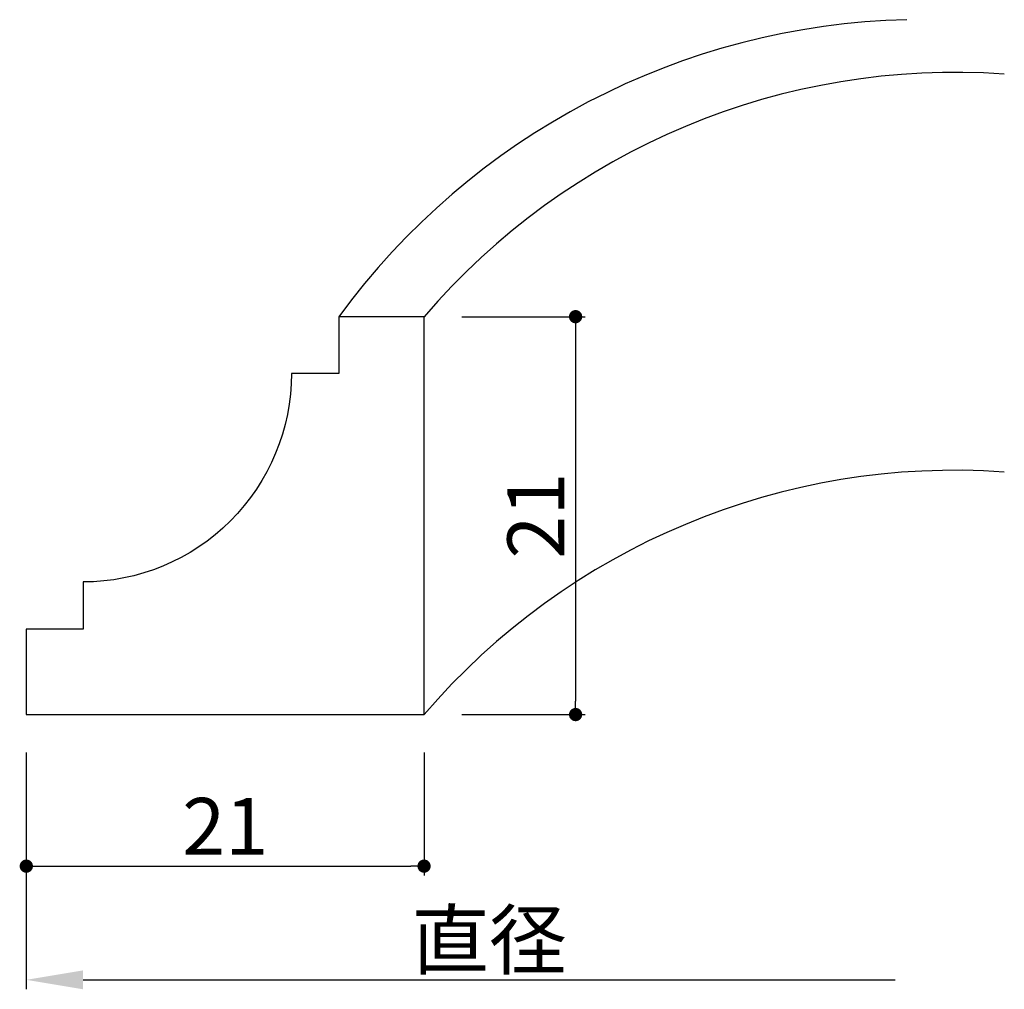
# Model space of a CAD drawing. Extents: x 54 to 313, y -60 to 2.
# Drawn here: x 261 to 313, y -60 to -9 of the extents above; entities that cross this region are included whole.
import ezdxf

# ---------------------------------------------------------------- set-up
doc = ezdxf.new("R2010")
doc.units = 0
doc.header["$LTSCALE"] = 0.5
doc.layers.get('0').update_dxf_attribs({"linetype": 'CONTINUOUS'})
doc.layers.get('DEFPOINTS').update_dxf_attribs({"color": 165, "linetype": 'CONTINUOUS'})
for name, color, linetype in [('L-1', 1, 'CONTINUOUS'), ('L-1-1', 14, 'CONTINUOUS'), ('SUNPO', 7, 'CONTINUOUS')]:
    doc.layers.add(name, color=color, linetype=linetype)
doc.styles.add('DIMSTAND', font='simplex.shx', dxfattribs={"width": 0.6, "bigfont": 'bigfont.shx'})
doc.dimstyles.new('ADD1-001', dxfattribs={"dimtxt": 3, "dimasz": 0.7, "dimexe": 0.5, "dimexo": 2, "dimgap": 0.6, "dimtad": 0, "dimdec": 8, "dimdsep": 46, "dimtxsty": 'DIMSTAND', "dimblk1": 'DOT', "dimblk2": 'DOT', "dimsah": 1, "dimcen": -2.5, "dimclrd": 256, "dimclre": 256, "dimclrt": 3, "dimadec": 0, "dimazin": 0, "dimtfac": 1, "dimtdec": 8, "dimtix": 1, "dimtmove": 2, "dimatfit": 3, "dimldrblk": 'ORIGIN', "dimfxl": 1, "dimtvp": 0.7, "dimtolj": 1, "dimarcsym": 0})
doc.dimstyles.new('径寸法(001)', dxfattribs={"dimtxt": 3, "dimasz": 3, "dimexe": 0.5, "dimexo": 2, "dimgap": 0.6, "dimtad": 0, "dimdec": 8, "dimdsep": 46, "dimtxsty": 'DIMSTAND', "dimblk2": 'NONE', "dimsah": 1, "dimcen": 0, "dimse2": 1, "dimclrd": 256, "dimclre": 256, "dimclrt": 3, "dimadec": 0, "dimazin": 0, "dimtfac": 1, "dimtdec": 8, "dimtix": 1, "dimtofl": 0, "dimtmove": 0, "dimatfit": 3, "dimldrblk": 'ORIGIN', "dimfxl": 1, "dimtvp": 0.7, "dimtolj": 1, "dimarcsym": 0})

# ---------------------------------------------------------------- blocks, each defined once
blk = doc.blocks.new('_Dot')
at = {"color": 0, "linetype": 'ByBlock', "lineweight": -2}
blk.add_line((-0.5, 0), (-1, 0), dxfattribs=at)
at = {"color": 0, "linetype": 'ByBlock', "const_width": 0.5}
blk.add_lwpolyline([(-0.25, 0, 1), (0.25, 0, 1)], format="xyb", close=True, dxfattribs=at)
blk = doc.blocks.new('*D6')
at = {"layer": 'DEFPOINTS', "color": 0}
for p in [(282.095, -24.601), (282.095, -45.601), (290.095, -45.601)]:
    blk.add_point(p, dxfattribs=at)
at = {"layer": 'SUNPO', "lineweight": -2}
for p, q in [((284.095, -24.601), (290.595, -24.601)), ((290.095, -25.301), (290.095, -44.901)), ((284.095, -45.601), (290.595, -45.601))]:
    blk.add_line(p, q, dxfattribs=at)
at = {"layer": 'SUNPO', "lineweight": -2, "xscale": 0.7, "yscale": 0.7, "zscale": 0.7}
for p, rotation in [((290.095, -24.601), 90), ((290.095, -45.601), 270)]:
    blk.add_blockref('_Dot', p, dxfattribs=dict(at, rotation=rotation))
at = {"layer": 'SUNPO', "color": 3, "insert": (287.995, -35.101), "char_height": 3, "attachment_point": 5, "rotation": 90, "style": 'DIMSTAND'}
blk.add_mtext('\\A1;21', dxfattribs=at)
blk = doc.blocks.new('_ORIGIN')
at = {"color": 0, "linetype": 'ByBlock'}
blk.add_line((-0.5, 0), (-1, 0), dxfattribs=at)
blk.add_circle((0, 0), 0.5, dxfattribs=at)
blk = doc.blocks.new('*D7')
at = {"layer": 'DEFPOINTS', "color": 0}
for p in [(261.095, -45.601), (282.095, -45.601), (282.095, -53.601)]:
    blk.add_point(p, dxfattribs=at)
at = {"layer": 'SUNPO', "lineweight": -2}
for p, q in [((261.095, -47.601), (261.095, -54.101)), ((282.095, -47.601), (282.095, -54.101)), ((261.795, -53.601), (281.395, -53.601))]:
    blk.add_line(p, q, dxfattribs=at)
at = {"layer": 'SUNPO', "lineweight": -2, "xscale": 0.7, "yscale": 0.7, "zscale": 0.7, "rotation": 180}
blk.add_blockref('_Dot', (261.095, -53.601), dxfattribs=at)
at = {"layer": 'SUNPO', "lineweight": -2, "xscale": 0.7, "yscale": 0.7, "zscale": 0.7}
blk.add_blockref('_Dot', (282.095, -53.601), dxfattribs=at)
at = {"layer": 'SUNPO', "color": 3, "insert": (271.595, -51.501), "char_height": 3, "attachment_point": 5, "style": 'DIMSTAND'}
blk.add_mtext('\\A1;21', dxfattribs=at)
blk = doc.blocks.new('*D10')
at = {"layer": 'DEFPOINTS', "color": 0}
for p in [(261.095, -45.601), (306.962, -45.601), (306.962, -59.601)]:
    blk.add_point(p, dxfattribs=at)
at = {"layer": 'SUNPO', "lineweight": -2}
for p, q in [((261.095, -47.601), (261.095, -60.101)), ((264.095, -59.601), (306.962, -59.601))]:
    blk.add_line(p, q, dxfattribs=at)
at = {"layer": 'SUNPO'}
blk.add_solid([(264.095, -59.101), (264.095, -60.101), (261.095, -59.601)], dxfattribs=at)
at = {"layer": 'SUNPO', "color": 3, "insert": (285.529, -57.501), "char_height": 3, "attachment_point": 5, "style": 'DIMSTAND'}
blk.add_mtext('\\A1;直径', dxfattribs=at)
blk = doc.blocks.new('_None')

msp = doc.modelspace()

# ---------------------------------------------------------------- linework, layer by layer
at = {"layer": 'L-1'}
msp.add_lwpolyline([(277.59533654, -27.60132551), (275.09533654, -27.60132551, -0.4142135624), (264.09533654, -38.60132551), (264.09533654, -41.10132551), (261.09533654, -41.10132551), (261.09533654, -45.60132551), (282.09533654, -45.60132551), (282.09533654, -24.60132551), (277.59533654, -24.60132551)], format="xyb", close=True, dxfattribs=at)
at = {"layer": 'L-1-1'}
for centre, radius, start, end in [((308.49221816, -47.18600453), 38.27120354, 91.349582958, 143.834334113), ((310.12246477, -48.61155666), 36.90543479, 85.949292569, 139.414054558), ((310.12246477, -69.61155666), 36.90543479, 85.949292569, 139.414054558)]:
    msp.add_arc(centre, radius, start, end, dxfattribs=at)

# ---------------------------------------------------------------- dimensions: what is measured, and where the dimension line sits
at = {"layer": 'SUNPO'}
dim = msp.add_linear_dim(base=(290.0953365419, -45.6013255116), p1=(282.0953365419, -24.6013255116), p2=(282.0953365419, -45.6013255116), angle=90, dimstyle='ADD1-001', dxfattribs=at)
dim.commit()
dim.dimension.update_dxf_attribs({"geometry": '*D6', "text_midpoint": (287.9953365419, -35.1013255116)})
dim = msp.add_linear_dim(base=(282.0953365419, -53.6013255116), p1=(261.0953365419, -45.6013255116), p2=(282.0953365419, -45.6013255116), dimstyle='ADD1-001', dxfattribs=at)
dim.commit()
dim.dimension.update_dxf_attribs({"geometry": '*D7', "text_midpoint": (271.5953365419, -51.5013255116)})
dim = msp.add_linear_dim(base=(306.96168846, -59.60132551), p1=(261.09533654, -45.60132551), p2=(306.96168846, -45.60132551), text='直径', dimstyle='径寸法(001)', dxfattribs=at)
dim.commit()
dim.dimension.update_dxf_attribs({"geometry": '*D10', "text_midpoint": (285.5285125, -57.50132551)})

doc.saveas('drawing.dxf')
